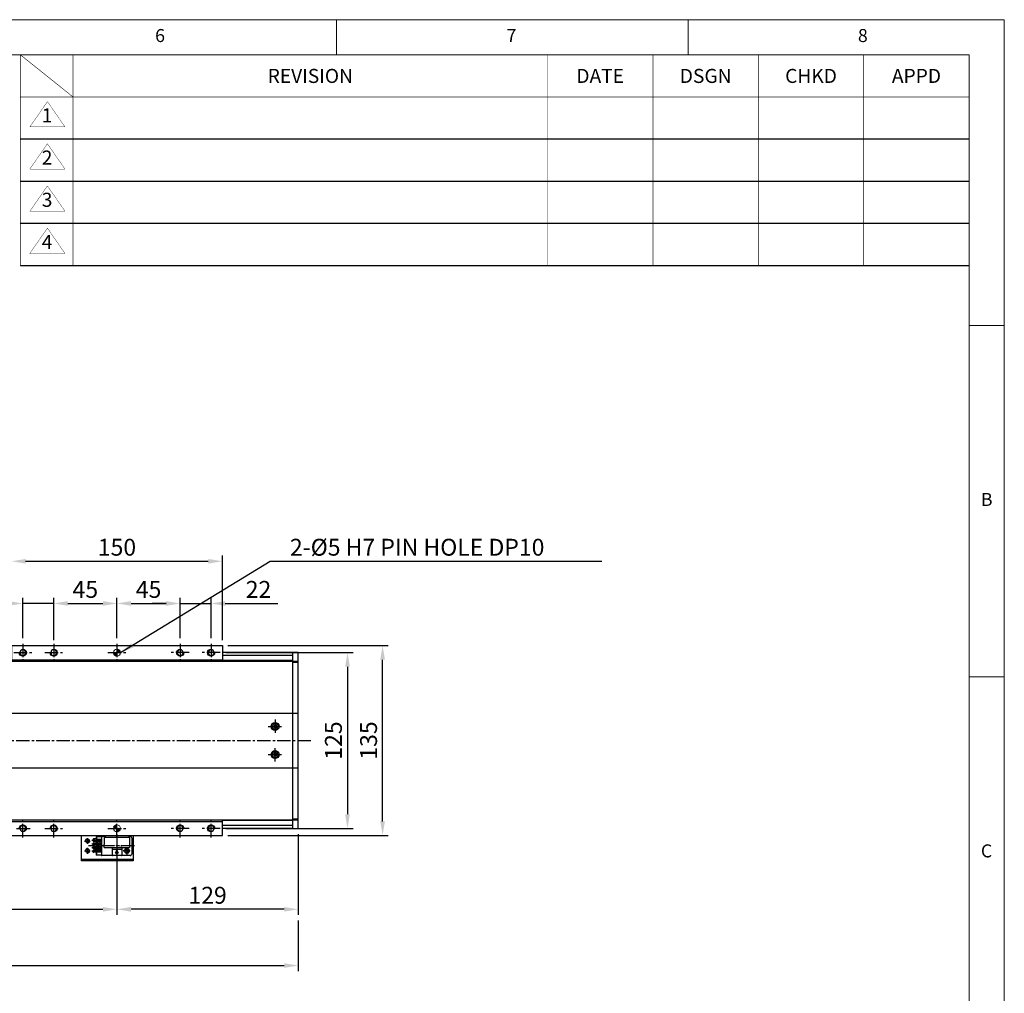
# Model space of a CAD drawing. Units: millimetres. Extents: x 10 to 6210, y 10 to 1395.
# Drawn here: x 3410 to 4110, y 702 to 1395 of the extents above; entities that cross this region are included whole.
import ezdxf
from ezdxf.enums import TextEntityAlignment as Align

# ---------------------------------------------------------------- set-up
doc = ezdxf.new("R2010")
doc.units = ezdxf.units.MM
doc.header["$LTSCALE"] = 0.5
doc.header["$PDSIZE"] = -1
doc.linetypes.add('CENTER2', pattern=[28.575, 19.05, -3.175, 3.175, -3.175])
doc.linetypes.add('HIDDEN', pattern=[0.375, 0.25, -0.125])
for name, color, linetype in [('1', 3, 'CENTER2'), ('4', 1, 'Continuous'), ('5', 4, 'Continuous'), ('HIDDENLINE', 5, 'HIDDEN'), ('RD', 1, 'Continuous'), ('표제란', 4, 'Continuous')]:
    doc.layers.add(name, color=color, linetype=linetype)
doc.styles.get("Standard").update_dxf_attribs({"font": 'romans.shx', "bigfont": 'whgtxt.shx'})
doc.dimstyles.new('A3', dxfattribs={"dimscale": 4, "dimtxt": 3, "dimasz": 2.5, "dimexe": 1, "dimexo": 1, "dimgap": 1, "dimtad": 1, "dimdec": 4, "dimdsep": 46, "dimtxsty": 'Standard', "dimcen": 0, "dimclrd": 4, "dimclre": 4, "dimclrt": 254, "dimazin": 2, "dimtfac": 1, "dimtdec": 4, "dimtmove": 0, "dimatfit": 3, "dimfxl": 1, "dimtolj": 1, "dimarcsym": 0})

# ---------------------------------------------------------------- blocks, each defined once
blk = doc.blocks.new('표제란2')
at = {"linetype": 'Continuous', "lineweight": 0}
for p, q in [((410, 297), (10, 297)), ((410, 20), (410, 297))]:
    blk.add_line(p, q, dxfattribs=at)
at = {"layer": '표제란', "linetype": 'Continuous', "lineweight": 0}
for p, q in [((315, 297), (315, 292)), ((365, 292), (365, 297)), ((405, 292), (15, 292)), ((405, 292), (405, 56)), ((410, 253.5), (405, 253.5)), ((405, 203.5), (410, 203.5))]:
    blk.add_line(p, q, dxfattribs=at)
at = {"layer": '표제란', "linetype": 'Continuous', "lineweight": 0, "char_height": 1.85, "attachment_point": 1}
for s, insert in [('6', (289.17, 295.67)), ('7', (339.17, 295.67)), ('8', (389.17, 295.67)), ('B', (406.67, 229.67)), ('C', (406.67, 179.67))]:
    blk.add_mtext(s, dxfattribs=dict(at, insert=insert))
blk = doc.blocks.new('리비전')
for p, q in [((415, 280), (280, 280)), ((415, 274), (280, 274)), ((415, 268), (280, 268)), ((415, 262), (280, 262))]:
    blk.add_line(p, q)
at = {"const_width": 0.08}
for points in [[(280, 292), (415, 292)], [(280, 262), (280, 292)], [(415, 292), (415, 262)]]:
    blk.add_lwpolyline(points, dxfattribs=at)
at = {"layer": '표제란'}
for points, const_width in [([(280, 292), (287.5, 286)], 0.08), ([(287.5, 292), (287.5, 262)], 0.08), ([(355, 262), (355, 292)], 0.08), ([(370, 262), (370, 292)], 0.08), ([(385, 262), (385, 292)], 0.08), ([(400, 262), (400, 292)], 0.08), ([(415, 286), (280, 286)], 0.08), ([(281.34, 263.75), (286.34, 263.75)], 0.05)]:
    blk.add_lwpolyline(points, dxfattribs=dict(at, const_width=const_width))
for s, p in [('REVISION', (321.25, 289)), ('DSGN', (377.5, 289)), ('CHKD', (392.5, 289)), ('DATE', (362.5, 289)), ('APPD', (407.5, 289))]:
    blk.add_text(s, height=2, dxfattribs=at).set_placement(p, align=Align.MIDDLE_CENTER)
blk = doc.blocks.new('SDFSDF23123QQWE')
at = {"layer": '4'}
h = blk.add_hatch(dxfattribs=at)
h.set_pattern_fill('ANSI31', color=256, scale=0.1, style=0)
h.set_pattern_definition([(315, (-4404.05847, -2163.76272), (-0.2245064, -0.2245064), [])])
h.paths.add_polyline_path([(-3394.17, -2321.09), (-3391.67, -2321.09, 0.414214), (-3394.17, -2318.59)])
h.paths.add_polyline_path([(-3394.17, -2323.59), (-3394.17, -2321.09), (-3396.67, -2321.09, 0.414214)])
at = {"layer": '5'}
h = blk.add_hatch(dxfattribs=at)
h.set_pattern_fill('ANSI31', color=1, scale=0.1, style=0)
h.set_pattern_definition([(45, (-4404.05847, -2603.4205), (-0.2245064, 0.2245064), [])])
h.paths.add_polyline_path([(-3394.17, -2448.59, 0.414214), (-3391.67, -2446.09), (-3394.17, -2446.09)])
h.paths.add_polyline_path([(-3396.67, -2446.09), (-3394.17, -2446.09), (-3394.17, -2443.59, 0.414214)])
for p, q in [((-3469.17, -2316.09), (-3469.17, -2327.09)), ((-3469.17, -2316.09), (-3319.17, -2316.09)), ((-3319.17, -2316.09), (-3319.17, -2327.09)), ((-3469.17, -2326.09), (-3319.17, -2326.09)), ((-3469.17, -2451.09), (-3469.17, -2440.09)), ((-3469.17, -2441.09), (-3319.17, -2441.09)), ((-3319.17, -2451.09), (-3319.17, -2440.09)), ((-3469.17, -2451.09), (-3319.17, -2451.09))]:
    blk.add_line(p, q)
at = {"color": 7, "linetype": 'Continuous', "lineweight": 15}
for centre in [(-3394.17, -2321.09), (-3394.17, -2446.09)]:
    blk.add_circle(centre, 2.5, dxfattribs=at)
for centre in [(-3461.17, -2321.09), (-3439.17, -2321.09), (-3349.17, -2321.09), (-3327.17, -2321.09), (-3461.17, -2446.09), (-3439.17, -2446.09), (-3349.17, -2446.09), (-3327.17, -2446.09)]:
    blk.add_circle(centre, 2.07)
at = {"color": 1}
for centre, start, end in [((-3461.17, -2321.09), 180, 90), ((-3439.17, -2321.09), 180, 90), ((-3349.17, -2321.09), 90, 0), ((-3327.17, -2321.09), 90, 0), ((-3461.17, -2446.09), 270, 180), ((-3439.17, -2446.09), 270, 180), ((-3349.17, -2446.09), 0, 270), ((-3327.17, -2446.09), 0, 270)]:
    blk.add_arc(centre, 2.5, start, end, dxfattribs=at)
at = {"layer": '1'}
for p, q in [((-3461.17, -2314.71), (-3461.17, -2327.47)), ((-3439.17, -2314.71), (-3439.17, -2327.47)), ((-3394.17, -2314.71), (-3394.17, -2327.47)), ((-3349.17, -2314.71), (-3349.17, -2327.47)), ((-3327.17, -2314.71), (-3327.17, -2327.47)), ((-3465.55, -2321.09), (-3454.79, -2321.09)), ((-3445.55, -2321.09), (-3432.79, -2321.09)), ((-3400.55, -2321.09), (-3387.79, -2321.09)), ((-3342.79, -2321.09), (-3355.55, -2321.09)), ((-3320.79, -2321.09), (-3333.55, -2321.09)), ((-3461.17, -2452.47), (-3461.17, -2439.71)), ((-3439.17, -2452.47), (-3439.17, -2439.71)), ((-3394.17, -2452.47), (-3394.17, -2439.71)), ((-3349.17, -2452.47), (-3349.17, -2439.71)), ((-3327.17, -2452.47), (-3327.17, -2439.71)), ((-3467.55, -2446.09), (-3454.79, -2446.09)), ((-3445.55, -2446.09), (-3432.79, -2446.09)), ((-3400.55, -2446.09), (-3387.79, -2446.09)), ((-3342.79, -2446.09), (-3355.55, -2446.09)), ((-3320.79, -2446.09), (-3333.55, -2446.09))]:
    blk.add_line(p, q, dxfattribs=at)
blk = doc.blocks.new('*D231')
at = {"color": 4, "lineweight": -2, "transparency": 16777216}
for p, q in [((3607.7, 815.73), (3607.7, 758.16)), ((3478.7, 809.35), (3478.7, 758.16)), ((3597.7, 762.16), (3488.7, 762.16))]:
    blk.add_line(p, q, dxfattribs=at)
at = {"color": 4, "transparency": 16777216}
for points in [[(3488.7, 763.83), (3488.7, 760.49), (3478.7, 762.16)], [(3597.7, 763.83), (3597.7, 760.49), (3607.7, 762.16)]]:
    blk.add_solid(points, dxfattribs=at)
at = {"layer": 'Defpoints', "color": 0, "transparency": 16777216}
for p in [(3607.7, 819.73), (3478.7, 813.35), (3478.7, 762.16)]:
    blk.add_point(p, dxfattribs=at)
at = {"color": 254, "transparency": 16777216, "insert": (3543.2, 772.16), "char_height": 12, "attachment_point": 5}
blk.add_mtext('\\A1;129', dxfattribs=at)
blk = doc.blocks.new('*D232')
at = {"color": 4, "lineweight": -2, "transparency": 16777216}
for p, q in [((2605.7, 754.16), (2605.7, 718.16)), ((3607.7, 754.16), (3607.7, 718.16)), ((2615.7, 722.16), (3597.7, 722.16))]:
    blk.add_line(p, q, dxfattribs=at)
at = {"color": 4, "transparency": 16777216}
for points in [[(2615.7, 723.83), (2615.7, 720.49), (2605.7, 722.16)], [(3597.7, 723.83), (3597.7, 720.49), (3607.7, 722.16)]]:
    blk.add_solid(points, dxfattribs=at)
at = {"layer": 'Defpoints', "color": 0, "transparency": 16777216}
for p in [(2605.7, 758.16), (3607.7, 758.16), (3607.7, 722.16)]:
    blk.add_point(p, dxfattribs=at)
at = {"color": 254, "transparency": 16777216, "insert": (3106.7, 732.16), "char_height": 12, "attachment_point": 5}
blk.add_mtext('\\A1;L=1002', dxfattribs=at)
blk = doc.blocks.new('*D234')
at = {"color": 4, "lineweight": -2, "transparency": 16777216}
for p, q in [((2778.7, 809.35), (2778.7, 758.16)), ((3478.7, 809.35), (3478.7, 758.16)), ((2788.7, 762.16), (3468.7, 762.16))]:
    blk.add_line(p, q, dxfattribs=at)
at = {"color": 4, "transparency": 16777216}
for points in [[(2788.7, 763.83), (2788.7, 760.49), (2778.7, 762.16)], [(3468.7, 763.83), (3468.7, 760.49), (3478.7, 762.16)]]:
    blk.add_solid(points, dxfattribs=at)
at = {"layer": 'Defpoints', "color": 0, "transparency": 16777216}
for p in [(2778.7, 813.35), (3478.7, 813.35), (3478.7, 762.16)]:
    blk.add_point(p, dxfattribs=at)
at = {"color": 254, "transparency": 16777216, "insert": (3128.7, 772.16), "char_height": 12, "attachment_point": 5}
blk.add_mtext('\\A1;STROKE=700', dxfattribs=at)
blk = doc.blocks.new('*D235')
at = {"color": 4, "lineweight": -2, "transparency": 16777216}
for p, q in [((3556.08, 944.73), (3646.7, 944.73)), ((3642.7, 934.73), (3642.7, 829.73)), ((3556.08, 819.73), (3646.7, 819.73))]:
    blk.add_line(p, q, dxfattribs=at)
at = {"color": 4, "transparency": 16777216}
for points in [[(3641.04, 934.73), (3644.37, 934.73), (3642.7, 944.73)], [(3641.04, 829.73), (3644.37, 829.73), (3642.7, 819.73)]]:
    blk.add_solid(points, dxfattribs=at)
at = {"layer": 'Defpoints', "color": 0, "transparency": 16777216}
for p in [(3552.08, 944.73), (3552.08, 819.73), (3642.7, 819.73)]:
    blk.add_point(p, dxfattribs=at)
at = {"color": 254, "transparency": 16777216, "insert": (3632.7, 882.23), "char_height": 12, "attachment_point": 5, "rotation": 90}
blk.add_mtext('\\A1;125', dxfattribs=at)
blk = doc.blocks.new('*D236')
at = {"color": 4, "lineweight": -2, "transparency": 16777216}
for p, q in [((3557.7, 949.73), (3671.7, 949.73)), ((3667.7, 824.73), (3667.7, 939.73)), ((3557.7, 814.73), (3671.7, 814.73))]:
    blk.add_line(p, q, dxfattribs=at)
at = {"color": 4, "transparency": 16777216}
for points in [[(3666.04, 939.73), (3669.37, 939.73), (3667.7, 949.73)], [(3666.04, 824.73), (3669.37, 824.73), (3667.7, 814.73)]]:
    blk.add_solid(points, dxfattribs=at)
at = {"layer": 'Defpoints', "color": 0, "transparency": 16777216}
for p in [(3553.7, 949.73), (3667.7, 949.73), (3553.7, 814.73)]:
    blk.add_point(p, dxfattribs=at)
at = {"color": 254, "transparency": 16777216, "insert": (3657.7, 882.23), "char_height": 12, "attachment_point": 5, "rotation": 90}
blk.add_mtext('\\A1;135', dxfattribs=at)
blk = doc.blocks.new('*D252')
at = {"color": 4, "lineweight": -2, "transparency": 16777216}
for p, q in [((3433.7, 953.73), (3433.7, 983.73)), ((3478.7, 955.11), (3478.7, 983.73)), ((3443.7, 979.73), (3468.7, 979.73))]:
    blk.add_line(p, q, dxfattribs=at)
at = {"color": 4, "transparency": 16777216}
for points in [[(3443.7, 981.4), (3443.7, 978.07), (3433.7, 979.73)], [(3468.7, 981.4), (3468.7, 978.07), (3478.7, 979.73)]]:
    blk.add_solid(points, dxfattribs=at)
at = {"layer": 'Defpoints', "color": 0, "transparency": 16777216}
for p in [(3478.7, 979.73), (3433.7, 949.73), (3478.7, 951.11)]:
    blk.add_point(p, dxfattribs=at)
at = {"color": 254, "transparency": 16777216, "insert": (3456.2, 989.73), "char_height": 12, "attachment_point": 5}
blk.add_mtext('\\A1;45', dxfattribs=at)
blk = doc.blocks.new('*D253')
at = {"color": 4, "lineweight": -2, "transparency": 16777216}
for p, q in [((3478.7, 955.11), (3478.7, 983.73)), ((3523.7, 955.11), (3523.7, 983.73)), ((3488.7, 979.73), (3513.7, 979.73))]:
    blk.add_line(p, q, dxfattribs=at)
at = {"color": 4, "transparency": 16777216}
for points in [[(3488.7, 981.4), (3488.7, 978.07), (3478.7, 979.73)], [(3513.7, 981.4), (3513.7, 978.07), (3523.7, 979.73)]]:
    blk.add_solid(points, dxfattribs=at)
at = {"layer": 'Defpoints', "color": 0, "transparency": 16777216}
for p in [(3523.7, 979.73), (3478.7, 951.11), (3523.7, 951.11)]:
    blk.add_point(p, dxfattribs=at)
at = {"color": 254, "transparency": 16777216, "insert": (3501.2, 989.73), "char_height": 12, "attachment_point": 5}
blk.add_mtext('\\A1;45', dxfattribs=at)
blk = doc.blocks.new('*D254')
at = {"color": 4, "lineweight": -2, "transparency": 16777216}
for p, q in [((3411.7, 955.11), (3411.7, 983.73)), ((3433.7, 955.11), (3433.7, 983.73)), ((3401.7, 979.73), (3364.27, 979.73)), ((3433.7, 979.73), (3411.7, 979.73)), ((3443.7, 979.73), (3453.7, 979.73))]:
    blk.add_line(p, q, dxfattribs=at)
at = {"color": 4, "transparency": 16777216}
for points in [[(3401.7, 981.4), (3401.7, 978.07), (3411.7, 979.73)], [(3443.7, 981.4), (3443.7, 978.07), (3433.7, 979.73)]]:
    blk.add_solid(points, dxfattribs=at)
at = {"layer": 'Defpoints', "color": 0, "transparency": 16777216}
for p in [(3433.7, 979.73), (3411.7, 951.11), (3433.7, 951.11)]:
    blk.add_point(p, dxfattribs=at)
at = {"color": 254, "transparency": 16777216, "insert": (3377.99, 989.73), "char_height": 12, "attachment_point": 5}
blk.add_mtext('\\A1;22', dxfattribs=at)
blk = doc.blocks.new('*D255')
at = {"color": 4, "lineweight": -2, "transparency": 16777216}
for p, q in [((3523.7, 955.11), (3523.7, 983.73)), ((3545.7, 955.11), (3545.7, 983.73)), ((3513.7, 979.73), (3503.7, 979.73)), ((3523.7, 979.73), (3545.7, 979.73)), ((3555.7, 979.73), (3593.13, 979.73))]:
    blk.add_line(p, q, dxfattribs=at)
at = {"color": 4, "transparency": 16777216}
for points in [[(3513.7, 981.4), (3513.7, 978.07), (3523.7, 979.73)], [(3555.7, 981.4), (3555.7, 978.07), (3545.7, 979.73)]]:
    blk.add_solid(points, dxfattribs=at)
at = {"layer": 'Defpoints', "color": 0, "transparency": 16777216}
for p in [(3545.7, 979.73), (3523.7, 951.11), (3545.7, 951.11)]:
    blk.add_point(p, dxfattribs=at)
at = {"color": 254, "transparency": 16777216, "insert": (3579.42, 989.73), "char_height": 12, "attachment_point": 5}
blk.add_mtext('\\A1;22', dxfattribs=at)
blk = doc.blocks.new('*D256')
at = {"color": 4, "lineweight": -2, "transparency": 16777216}
for p, q in [((3403.7, 953.73), (3403.7, 1013.73)), ((3413.7, 1009.73), (3543.7, 1009.73)), ((3553.7, 953.73), (3553.7, 1013.73))]:
    blk.add_line(p, q, dxfattribs=at)
at = {"color": 4, "transparency": 16777216}
for points in [[(3413.7, 1011.4), (3413.7, 1008.07), (3403.7, 1009.73)], [(3543.7, 1011.4), (3543.7, 1008.07), (3553.7, 1009.73)]]:
    blk.add_solid(points, dxfattribs=at)
at = {"layer": 'Defpoints', "color": 0, "transparency": 16777216}
for p in [(3553.7, 1009.73), (3403.7, 949.73), (3553.7, 949.73)]:
    blk.add_point(p, dxfattribs=at)
at = {"color": 254, "transparency": 16777216, "insert": (3478.7, 1019.73), "char_height": 12, "attachment_point": 5}
blk.add_mtext('\\A1;150', dxfattribs=at)

msp = doc.modelspace()

# ---------------------------------------------------------------- linework, layer by layer
for p, q in [((2655.70193, 938.73239), (3603.70193, 938.73239)), ((3603.70196, 944.73239), (3553.70193, 944.73239)), ((3603.70196, 942.73239), (3553.70193, 942.73239)), ((3603.70196, 939.23239), (3553.70193, 939.23239)), ((3603.70193, 938.73239), (3603.70193, 825.73239)), ((3603.70196, 944.73239), (3603.70196, 819.73239)), ((3603.70196, 944.73239), (3603.70196, 819.73239)), ((3607.70196, 944.73239), (3603.70196, 944.73239)), ((3603.70196, 938.66902), (3607.70196, 938.66902)), ((3607.70196, 819.73239), (3607.70196, 944.73239)), ((3603.70196, 937.87738), (3607.70196, 937.87738)), ((2655.70193, 901.73239), (3603.70193, 901.73239)), ((3603.70196, 901.73239), (3607.70196, 901.73239)), ((3590.04721, 892.23239), (3590.62453, 893.23239)), ((3590.62453, 891.23239), (3590.04721, 892.23239)), ((3590.62453, 893.23239), (3591.77933, 893.23239)), ((3591.77933, 891.23239), (3590.62453, 891.23239)), ((3591.77933, 893.23239), (3592.35665, 892.23239)), ((3592.35665, 892.23239), (3591.77933, 891.23239)), ((3590.04721, 872.23239), (3590.62453, 873.23239)), ((3590.62453, 871.23239), (3590.04721, 872.23239)), ((3590.62453, 873.23239), (3591.77933, 873.23239)), ((3591.77933, 871.23239), (3590.62453, 871.23239)), ((3591.77933, 873.23239), (3592.35665, 872.23239)), ((3592.35665, 872.23239), (3591.77933, 871.23239)), ((2655.70193, 862.7324), (3603.70193, 862.7324)), ((3603.70196, 862.73239), (3607.70196, 862.73239)), ((2655.70193, 825.73239), (3603.70193, 825.73239)), ((3603.70196, 825.2324), (3553.70193, 825.2324)), ((3603.70196, 821.7324), (3553.70193, 821.7324)), ((3603.70196, 819.73239), (3553.70193, 819.73239)), ((3603.70196, 826.5874), (3607.70196, 826.5874)), ((3603.70196, 825.79577), (3607.70196, 825.79577)), ((3603.70196, 819.73239), (3607.70196, 819.73239)), ((3453.18193, 814.7324), (3453.18193, 796.7324)), ((3467.67693, 813.7324), (3463.87693, 813.7324)), ((3463.87693, 813.7324), (3463.87693, 812.2824)), ((3464.17693, 813.7324), (3464.17693, 811.7424)), ((3467.67693, 813.7324), (3467.67693, 800.7324)), ((3469.70193, 814.0324), (3467.97693, 814.0324)), ((3469.70193, 814.7324), (3487.70193, 814.7324)), ((3469.70193, 814.7324), (3469.70193, 813.5324)), ((3469.70193, 813.5324), (3469.70193, 808.2324)), ((3469.70193, 813.5324), (3487.70193, 813.5324)), ((3470.20193, 814.7324), (3470.20193, 813.5324)), ((3478.70193, 815.39782), (3478.70193, 809.7324)), ((3487.20193, 814.7324), (3487.20193, 813.5324)), ((3487.70193, 814.7324), (3487.70193, 813.5324)), ((3488.17693, 814.0324), (3487.70193, 814.0324)), ((3487.70193, 813.5324), (3487.70193, 808.2324)), ((3489.17693, 813.0324), (3489.17693, 801.4324)), ((3490.18193, 814.7324), (3490.18193, 796.7324)), ((3468.17693, 808.5024), (3460.83721, 808.5024)), ((3468.17693, 805.9624), (3460.83721, 805.9624)), ((3468.17693, 811.0424), (3460.89398, 811.0424)), ((3461.47693, 811.3124), (3461.47693, 811.0424)), ((3467.67693, 810.3424), (3462.17693, 810.3424)), ((3467.67693, 809.2024), (3462.17693, 809.2024)), ((3467.67693, 807.8024), (3462.17693, 807.8024)), ((3467.67693, 806.6624), (3462.17693, 806.6624)), ((3462.77693, 811.4424), (3462.27693, 811.4424)), ((3462.77693, 810.6424), (3462.27693, 810.6424)), ((3462.77693, 808.9024), (3462.27693, 808.9024)), ((3462.77693, 808.1024), (3462.27693, 808.1024)), ((3462.77693, 806.3624), (3462.27693, 806.3624)), ((3464.17693, 812.2824), (3462.44693, 812.2824)), ((3463.87693, 810.3424), (3463.87693, 809.2024)), ((3463.87693, 807.8024), (3463.87693, 806.6624)), ((3467.67693, 811.7424), (3464.17693, 811.7424)), ((3464.17693, 810.3424), (3464.17693, 809.2024)), ((3464.17693, 807.8024), (3464.17693, 806.6624)), ((3464.87693, 810.3424), (3464.87693, 809.2024)), ((3464.87693, 807.8024), (3464.87693, 806.6624)), ((3466.47693, 810.3424), (3466.47693, 809.2024)), ((3466.47693, 807.8024), (3466.47693, 806.6624)), ((3469.70193, 806.2324), (3469.70193, 808.2324)), ((3469.70193, 806.2324), (3487.70193, 806.2324)), ((3475.22693, 806.2324), (3475.22693, 800.7324)), ((3482.17693, 806.2324), (3480.67693, 806.2324)), ((3482.17693, 806.2324), (3482.17693, 800.7324)), ((3487.70193, 808.2324), (3487.70193, 806.2324)), ((3468.17693, 803.4224), (3460.83721, 803.4224)), ((3467.67693, 805.2624), (3462.17693, 805.2624)), ((3467.67693, 804.1224), (3462.17693, 804.1224)), ((3467.67693, 802.7224), (3462.17693, 802.7224)), ((3462.77693, 805.5624), (3462.27693, 805.5624)), ((3462.77693, 803.8224), (3462.27693, 803.8224)), ((3462.77693, 803.0224), (3462.27693, 803.0224)), ((3463.87693, 805.2624), (3463.87693, 804.1224)), ((3463.87693, 802.7224), (3463.87693, 800.7324)), ((3467.67693, 800.7324), (3463.87693, 800.7324)), ((3464.17693, 805.2624), (3464.17693, 804.1224)), ((3464.17693, 802.7224), (3464.17693, 800.7324)), ((3464.87693, 805.2624), (3464.87693, 804.1224)), ((3466.47693, 805.2624), (3466.47693, 804.1224)), ((3488.17693, 800.4324), (3467.97693, 800.4324)), ((3481.87693, 804.7324), (3475.52693, 804.7324)), ((3477.50193, 802.63239), (3478.70193, 801.33239)), ((3478.20193, 802.6324), (3477.50194, 802.6324)), ((3479.20193, 803.9324), (3478.20193, 803.9324)), ((3478.20193, 803.9324), (3478.20193, 802.6324)), ((3478.70193, 804.7324), (3478.70193, 799.29162)), ((3478.70193, 801.3324), (3479.90193, 802.6324)), ((3479.20193, 802.6324), (3479.20193, 803.9324)), ((3479.90193, 802.6324), (3479.20193, 802.6324)), ((3453.18193, 797.9324), (3490.18193, 797.9324)), ((3490.18193, 796.7324), (3453.18193, 796.7324))]:
    msp.add_line(p, q)
for centre, radius in [((3591.20193, 892.23239), 2.85), ((3591.20193, 892.23239), 2.11007), ((3591.20193, 872.23239), 2.85), ((3591.20193, 872.23239), 2.11007), ((3457.68193, 810.7324), 1.22937), ((3457.68193, 803.7324), 1.22937), ((3485.68193, 803.7324), 1.75), ((3485.68193, 803.7324), 1.22937)]:
    msp.add_circle(centre, radius)
for centre, radius, start, end in [((3467.97693, 813.7324), 0.3, 89.99999, 180), ((3488.17693, 813.0324), 1, 0.000003, 90.00001), ((3462.44693, 811.3124), 0.97, 89.99999, 180), ((3462.17693, 811.0424), 0.7, 180, 270), ((3462.17693, 808.5024), 0.7, 89.99999, 270.00001002), ((3462.17693, 805.9624), 0.7, 89.99999, 270.00001002), ((3462.27693, 811.0424), 0.4, 89.99999, 270.00001002), ((3462.27693, 808.5024), 0.4, 89.99999, 270.00001002), ((3462.27693, 805.9624), 0.4, 89.99999, 270.00001002), ((3462.77693, 811.0424), 0.4, 270, 90.00001), ((3462.77693, 808.5024), 0.4, 270, 90.00001), ((3462.77693, 805.9624), 0.4, 270, 90.00001), ((3462.17693, 803.4224), 0.7, 89.99999, 270.00001002), ((3462.27693, 803.4224), 0.4, 89.99999, 270.00001002), ((3462.77693, 803.4224), 0.4, 270, 90.00001), ((3467.97693, 800.7324), 0.3, 180, 270), ((3475.52693, 804.4324), 0.3, 89.99999, 180), ((3475.52693, 800.7324), 0.3, 180, 270), ((3481.87693, 804.4324), 0.3, 0.000003, 90.00001), ((3481.87693, 800.7324), 0.3, 270, 0.000003), ((3488.17693, 801.4324), 1, 270, 0.000003)]:
    msp.add_arc(centre, radius, start, end)
for p in [(3461.47693, 803.4224), (3467.67693, 800.7324), (3475.22693, 800.7324), (3482.17693, 800.7324), (3484.69206, 805.17554), (3486.67181, 802.28926)]:
    msp.add_point(p)
at = {"layer": '1'}
for p, q in [((3591.20193, 897.23239), (3591.20193, 887.23239)), ((3586.20193, 892.23239), (3596.20193, 892.23239)), ((2592.6317, 882.23239), (3617.70196, 882.23239)), ((3591.20193, 867.23239), (3591.20193, 877.23239)), ((3586.20193, 872.23239), (3596.20193, 872.23239)), ((3457.68193, 808.6924), (3457.68193, 812.7724)), ((3455.64193, 810.7324), (3459.72193, 810.7324)), ((3457.68193, 801.6924), (3457.68193, 805.7724)), ((3491.25836, 807.2324), (3458.38416, 807.2324)), ((3478.70193, 806.2324), (3478.70193, 804.7324)), ((3485.68193, 806.2324), (3485.68193, 801.2324)), ((3485.68193, 801.6924), (3485.68193, 805.7724)), ((3455.64193, 803.7324), (3459.72193, 803.7324)), ((3488.18193, 803.7324), (3483.18193, 803.7324)), ((3487.72193, 803.7324), (3483.64193, 803.7324))]:
    msp.add_line(p, q, dxfattribs=at)
at = {"layer": 'HIDDENLINE'}
msp.add_line((3469.70193, 807.4324), (3487.70193, 807.4324), dxfattribs=at)
at = {"layer": 'RD'}
for centre, start, end in [((3457.68193, 810.7324), 270, 180), ((3457.68193, 803.7324), 270, 180), ((3485.68193, 803.7324), 0, 270)]:
    msp.add_arc(centre, 1.5, start, end, dxfattribs=at)
at = {"layer": '표제란', "const_width": 0.25}
for points in [[(3429.22202, 1336.74351), (3416.72202, 1318.74351)], [(3441.72202, 1318.74351), (3429.22202, 1336.74351)], [(3416.72202, 1318.74351), (3441.72202, 1318.74351)], [(3429.22202, 1306.74351), (3416.72202, 1288.74351)], [(3441.72202, 1288.74351), (3429.22202, 1306.74351)], [(3416.72202, 1288.74351), (3441.72202, 1288.74351)], [(3429.22202, 1276.74351), (3416.72202, 1258.74351)], [(3441.72202, 1258.74351), (3429.22202, 1276.74351)], [(3416.72202, 1258.74351), (3441.72202, 1258.74351)], [(3429.22202, 1246.74351), (3416.72202, 1228.74351)], [(3441.72202, 1228.74351), (3429.22202, 1246.74351)]]:
    msp.add_lwpolyline(points, dxfattribs=at)

# ---------------------------------------------------------------- block references
at = {"xscale": 5, "yscale": 5, "zscale": 5}
for name, p in [('표제란2', (2060, -90)), ('리비전', (2010, -90))]:
    msp.add_blockref(name, p, dxfattribs=at)
at = {"xscale": -1, "rotation": 180}
msp.add_blockref('SDFSDF23123QQWE', (6872.87056, -1501.35922), dxfattribs=at)

# ---------------------------------------------------------------- texts
at = {"color": 254, "insert": (3601.75886, 1013.7324), "char_height": 12, "attachment_point": 7}
msp.add_mtext('{\\C9;2-%%C5 H7 PIN HOLE DP10}', dxfattribs=at)
at = {"layer": '표제란'}
for s, p in [('1', (3428.99216, 1325.60251)), ('2', (3428.99216, 1295.60251)), ('3', (3428.99216, 1265.60251)), ('4', (3428.99216, 1235.60251))]:
    msp.add_text(s, height=10, dxfattribs=at).set_placement(p, align=Align.MIDDLE)

# ---------------------------------------------------------------- dimensions: what is measured, and where the dimension line sits
for base, p1, p2, picture, middle in [((3553.70193, 1009.7324), (3403.70193, 949.7324), (3553.70193, 949.7324), '*D256', (3478.70193, 1019.7324)), ((3478.70193, 979.7324), (3433.70193, 949.7324), (3478.70193, 951.1099), '*D252', (3456.20193, 989.7324)), ((3523.70193, 979.7324), (3478.70193, 951.1099), (3523.70193, 951.1099), '*D253', (3501.20193, 989.7324)), ((3545.70193, 979.7324), (3523.70193, 951.1099), (3545.70193, 951.1099), '*D255', (3579.41622, 989.7324)), ((3478.70193, 762.16), (3607.70196, 819.73239), (3478.70193, 813.3549), '*D231', (3543.20195, 772.16))]:
    dim = msp.add_linear_dim(base=base, p1=p1, p2=p2, dimstyle='A3')
    dim.commit()
    dim.dimension.update_dxf_attribs({"geometry": picture, "text_midpoint": middle})
dim = msp.add_linear_dim(base=(3433.70193, 979.7324), p1=(3411.70193, 951.1099), p2=(3433.70193, 951.1099), dimstyle='A3')
dim.commit()
dim.dimension.update_dxf_attribs({"geometry": '*D254', "text_midpoint": (3377.98765, 979.7324), "dimtype": 160})
for base, p1, p2, picture, middle in [((3667.70196, 949.73238), (3553.70193, 814.73238), (3553.70193, 949.73238), '*D236', (3657.70196, 882.23238)), ((3642.70196, 819.73238), (3552.07943, 944.73238), (3552.07943, 819.73238), '*D235', (3632.70196, 882.23238))]:
    dim = msp.add_linear_dim(base=base, p1=p1, p2=p2, angle=90, dimstyle='A3')
    dim.commit()
    dim.dimension.update_dxf_attribs({"geometry": picture, "text_midpoint": middle})
for base, p1, p2, text, picture, middle in [((3478.70193, 762.16), (2778.70193, 813.3549), (3478.70193, 813.3549), 'STROKE=<>', '*D234', (3128.70193, 772.16)), ((3607.70196, 722.16), (2605.70193, 758.16), (3607.70196, 758.16), 'L=<>', '*D232', (3106.70195, 732.16))]:
    dim = msp.add_linear_dim(base=base, p1=p1, p2=p2, text=text, dimstyle='A3')
    dim.commit()
    dim.dimension.update_dxf_attribs({"geometry": picture, "text_midpoint": middle})

# ---------------------------------------------------------------- leaders
at = {"annotation_type": 0, "has_hookline": 1, "hookline_direction": 0, "text_width": 221.85714}
msp.add_leader([(3481.20193, 944.7324), (3587.75886, 1009.7324), (3597.75886, 1009.7324)], dimstyle='A3', override={"dimgap": 1, "dimtad": 1}, dxfattribs=at)

doc.saveas('drawing.dxf')
